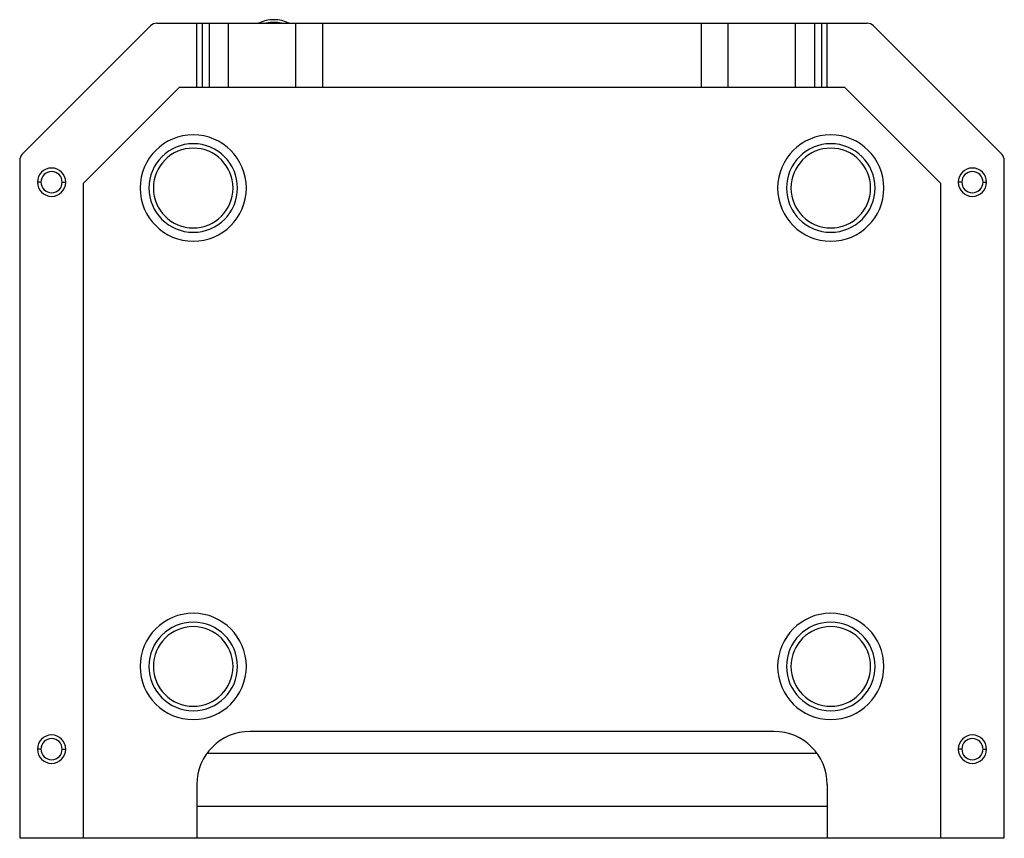
# Paper-space layout '_Bottom' of a CAD drawing. Units: millimetres. Extents: x -278 to 278, y -460 to 2.
import ezdxf

# ---------------------------------------------------------------- set-up
doc = ezdxf.new("R2010")
doc.units = ezdxf.units.MM

psp = doc.layouts.new('_Bottom')

# ---------------------------------------------------------------- linework, layer by layer
at = {"color": 7, "linetype": 'Continuous', "lineweight": 25}
for p, q in [((-200.53, 0), (200.53, 0)), ((-178, -36), (-178, 0)), ((-175, 0), (-175, -36)), ((-170.9, -36), (-170.9, 0)), ((-160, -36), (-160, 0)), ((-122.12, -36), (-122.12, 0)), ((-107, 0), (-107, -36)), ((107, -36), (107, 0)), ((122.12, -36), (122.12, 0)), ((160, -36), (160, 0)), ((170.9, 0), (170.9, -36)), ((175, -36), (175, 0)), ((178, -36), (178, 0)), ((-276.54, -73.94), (-204.06, -1.46)), ((204.06, -1.46), (276.54, -73.94)), ((-187.7, -36), (-242, -90.3)), ((-187.7, -36), (187.7, -36)), ((242, -90.3), (187.7, -36)), ((-278, -77.47), (-278, -459.7)), ((278, -459.7), (278, -77.47)), ((-266, -89.7), (-268, -89.7)), ((-254, -89.7), (-252, -89.7)), ((-242, -460), (-242, -90.3)), ((242, -90.3), (242, -460)), ((254, -89.7), (252, -89.7)), ((266, -89.7), (268, -89.7)), ((148, -399.7), (-148, -399.7)), ((-266, -409.7), (-268, -409.7)), ((-254, -409.7), (-252, -409.7)), ((254, -409.7), (252, -409.7)), ((266, -409.7), (268, -409.7)), ((-172.22, -412), (172.22, -412)), ((-178, -429.7), (-178, -459.7)), ((178, -429.7), (178, -459.7)), ((178, -442), (-178, -442)), ((-278, -459.7), (-178, -459.7)), ((242, -460), (-242, -460)), ((178, -459.7), (278, -459.7))]:
    psp.add_line(p, q, dxfattribs=at)
for centre, radius, start, end in [((-200.53, -5), 5, 90, 135), ((-134.5, -18), 20, 64.1581, 115.8419), ((-134.5, -18), 18.5, 76.6488, 103.3512), ((200.53, -5), 5, 45, 90), ((-180, -93), 30, 0, 180), ((180, -93), 30, 0, 180), ((-180, -93), 25, 0, 180), ((-180, -93), 22.5, 0, 180), ((180, -93), 25, 0, 180), ((180, -93), 22.5, 0, 180), ((-273, -77.47), 5, 135, 180), ((273, -77.47), 5, 360, 45), ((-260, -89.7), 8, 0, 180), ((260, -89.7), 8, 0, 180), ((-260, -89.7), 6, 0, 180), ((260, -89.7), 6, 0, 180), ((-260, -89.7), 8, 180, 0), ((-260, -89.7), 6, 180, 0), ((-180, -93), 30, 180, 0), ((-180, -93), 25, 180, 0), ((-180, -93), 22.5, 180, 0), ((180, -93), 30, 180, 0), ((180, -93), 25, 180, 0), ((180, -93), 22.5, 180, 0), ((260, -89.7), 8, 180, 0), ((260, -89.7), 6, 180, 0), ((-180, -363), 30, 0, 180), ((180, -363), 30, 0, 180), ((-180, -363), 25, 0, 180), ((180, -363), 25, 0, 180), ((-180, -363), 22.5, 0, 180), ((180, -363), 22.5, 0, 180), ((-180, -363), 30, 180, 0), ((-180, -363), 25, 180, 0), ((-180, -363), 22.5, 180, 0), ((180, -363), 30, 180, 0), ((180, -363), 25, 180, 0), ((180, -363), 22.5, 180, 0), ((-148, -429.7), 30, 90, 180), ((148, -429.7), 30, 0, 90), ((-260, -409.7), 8, 0, 180), ((-260, -409.7), 6, 0, 180), ((260, -409.7), 8, 0, 180), ((260, -409.7), 6, 0, 180), ((-260, -409.7), 8, 180, 0), ((-260, -409.7), 6, 180, 0), ((260, -409.7), 8, 180, 0), ((260, -409.7), 6, 180, 0)]:
    psp.add_arc(centre, radius, start, end, dxfattribs=at)

doc.saveas('drawing.dxf')
